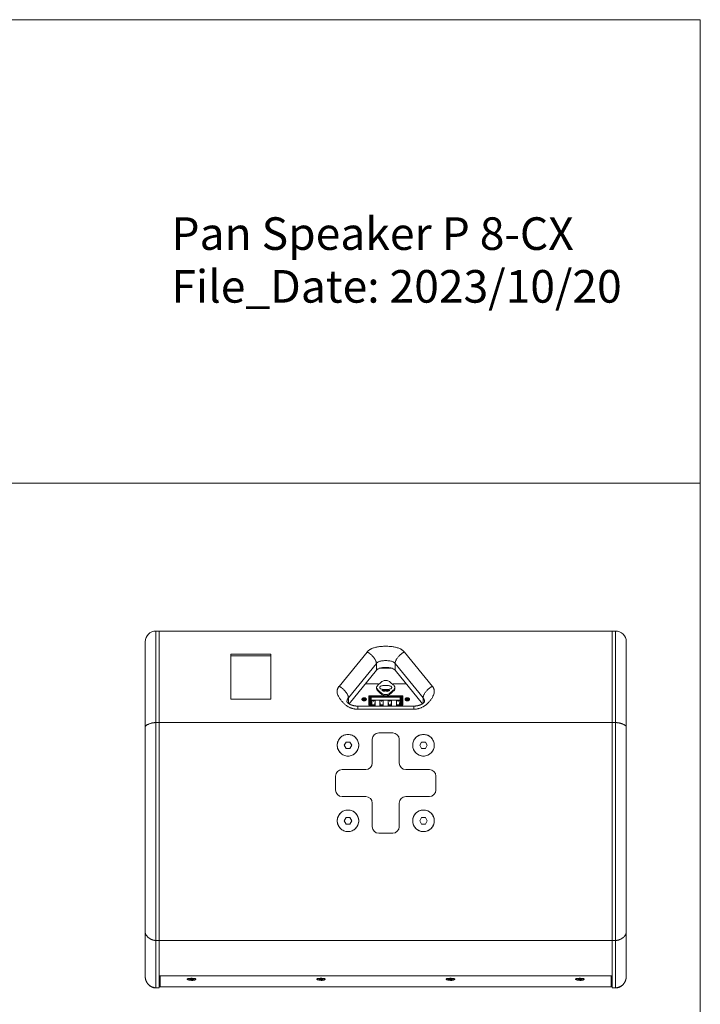
# Model space of a CAD drawing. Units: millimetres. Extents: x -2565 to -55, y -1170 to 346.
# Drawn here: x -686 to -55, y -566 to 346 of the extents above; entities that cross this region are included whole.
import ezdxf
from ezdxf.xclip import XClip

# ---------------------------------------------------------------- set-up
doc = ezdxf.new("R2010")
doc.units = ezdxf.units.MM
doc.header["$XCLIPFRAME"] = 0
doc.layers.get('0').update_dxf_attribs({"lineweight": 25})
for name, color, linetype, lineweight in [('Keine', 7, 'Continuous', 9), ('SICHTBAR', 7, 'Continuous', 5), ('TANGENTIALE KANTEN', 7, 'Continuous', 5)]:
    doc.layers.add(name, color=color, linetype=linetype, lineweight=lineweight)
doc.styles.add('Arial', font='arial.ttf')

# ---------------------------------------------------------------- blocks, each defined once
blk = doc.blocks.new('*U2')
at = {"layer": 'Keine', "color": 7, "linetype": 'Continuous', "lineweight": 9, "transparency": 33554687, "flags": 128}
blk.add_lwpolyline([(-1837.5, 428.35), (672.5, 428.35), (672.5, -1.09), (-1837.5, -1.09)], close=True, dxfattribs=at)
at = {"color": 7, "transparency": 33554687, "insert": (182.11, 245.24), "char_height": 30.2066, "attachment_point": 1, "line_spacing_factor": 0.970891, "style": 'Arial'}
blk.add_mtext('Pan Speaker P 8-CX\\PFile_Date: 2023/10/20', dxfattribs=at)
blk = doc.blocks.new('*U5')
at = {"layer": 'SICHTBAR'}
for p, q in [((167.83, -138.11), (170.83, -138.11)), ((590.83, -138.11), (170.83, -138.11)), ((170.83, -138.11), (170.83, -222.96)), ((590.83, -138.11), (170.83, -138.11)), ((170.83, -222.96), (170.83, -138.11)), ((590.83, -222.96), (590.83, -138.11)), ((590.83, -222.96), (590.83, -138.11)), ((593.83, -138.11), (590.83, -138.11)), ((157.83, -148.11), (157.83, -227.1)), ((603.83, -148.11), (603.83, -227.1)), ((237.33, -201.39), (237.33, -159.67)), ((237.33, -159.67), (274.33, -159.67)), ((274.33, -161.09), (237.33, -161.09)), ((274.33, -159.67), (274.33, -201.39)), ((387.04, -172.52), (374.63, -172.52)), ((372.17, -174.52), (346.82, -205.58)), ((414.85, -205.58), (389.49, -174.52)), ((373.96, -186.9), (362.07, -186.9)), ((372.33, -190.43), (372.33, -191.49)), ((399.6, -186.9), (387.71, -186.9)), ((389.33, -191.49), (389.33, -190.43)), ((365.09, -206.66), (365.09, -198.18)), ((365.09, -198.18), (396.57, -198.18)), ((365.59, -198.46), (366.59, -198.46)), ((365.59, -206.24), (365.59, -198.46)), ((366.59, -198.81), (366.09, -198.81)), ((366.09, -198.81), (366.09, -205.88)), ((366.59, -198.88), (366.09, -198.88)), ((395.07, -198.2), (366.59, -198.2)), ((366.59, -198.2), (366.59, -199.05)), ((395.07, -199.05), (366.59, -199.05)), ((366.59, -199.05), (366.59, -199.4)), ((367.4, -199.4), (366.59, -199.4)), ((366.59, -199.4), (366.59, -202.16)), ((367.4, -199.4), (367.4, -202.16)), ((367.4, -199.4), (367.4, -202.16)), ((394.26, -199.4), (367.4, -199.4)), ((395.07, -199.4), (394.26, -199.4)), ((394.26, -199.4), (394.26, -202.16)), ((394.26, -199.4), (394.26, -202.16)), ((395.07, -198.2), (395.07, -199.05)), ((395.07, -198.46), (396.07, -198.46)), ((395.57, -198.81), (395.07, -198.81)), ((395.57, -198.88), (395.07, -198.88)), ((395.07, -199.05), (395.07, -199.4)), ((395.07, -199.4), (395.07, -202.16)), ((395.57, -205.88), (395.57, -198.81)), ((396.07, -198.46), (396.07, -206.24)), ((396.57, -198.18), (396.57, -206.66)), ((274.33, -201.39), (237.33, -201.39)), ((406.81, -207.66), (354.85, -207.66)), ((366.59, -206.66), (365.09, -206.66)), ((365.09, -206.87), (365.09, -206.66)), ((365.09, -206.87), (366.59, -206.87)), ((366.59, -206.24), (365.59, -206.24)), ((365.59, -206.31), (365.59, -206.24)), ((366.59, -206.31), (365.59, -206.31)), ((366.09, -205.88), (366.59, -205.88)), ((367.4, -202.16), (366.59, -202.16)), ((366.59, -202.16), (366.59, -207.66)), ((367.4, -202.16), (367.4, -207.66)), ((394.26, -202.16), (367.4, -202.16)), ((367.4, -202.16), (367.4, -207.66)), ((367.9, -207.04), (367.9, -202.58)), ((368.1, -206.4), (367.9, -202.58)), ((367.9, -202.58), (369.4, -202.58)), ((370.9, -207.04), (367.9, -207.04)), ((368.1, -206.4), (368.1, -207.04)), ((370.7, -206.4), (368.1, -206.4)), ((368.15, -206.4), (368.15, -206.52)), ((368.15, -206.52), (368.15, -207.04)), ((370.65, -206.52), (368.15, -206.52)), ((369.4, -202.58), (370.9, -202.58)), ((370.65, -206.4), (370.65, -206.52)), ((370.65, -206.52), (370.65, -207.04)), ((370.9, -202.58), (370.7, -206.4)), ((370.7, -207.04), (370.7, -206.4)), ((370.9, -202.58), (370.9, -207.04)), ((375.52, -207.04), (375.52, -202.58)), ((375.52, -202.58), (377.02, -202.58)), ((375.72, -206.4), (375.52, -202.58)), ((378.52, -207.04), (375.52, -207.04)), ((375.72, -206.4), (375.72, -207.04)), ((378.32, -206.4), (375.72, -206.4)), ((375.77, -206.4), (375.77, -206.52)), ((375.77, -206.52), (375.77, -207.04)), ((378.27, -206.52), (375.77, -206.52)), ((377.02, -202.58), (378.52, -202.58)), ((378.27, -206.4), (378.27, -206.52)), ((378.27, -206.52), (378.27, -207.04)), ((378.52, -202.58), (378.32, -206.4)), ((378.32, -207.04), (378.32, -206.4)), ((378.52, -202.58), (378.52, -207.04)), ((383.14, -202.58), (384.64, -202.58)), ((383.14, -207.04), (383.14, -202.58)), ((383.34, -206.4), (383.14, -202.58)), ((386.14, -207.04), (383.14, -207.04)), ((385.94, -206.4), (383.34, -206.4)), ((383.34, -206.4), (383.34, -207.04)), ((383.39, -206.4), (383.39, -206.52)), ((383.39, -206.52), (383.39, -207.04)), ((385.89, -206.52), (383.39, -206.52)), ((384.64, -202.58), (386.14, -202.58)), ((385.89, -206.4), (385.89, -206.52)), ((385.89, -206.52), (385.89, -207.04)), ((386.14, -202.58), (385.94, -206.4)), ((385.94, -207.04), (385.94, -206.4)), ((386.14, -202.58), (386.14, -207.04)), ((390.96, -206.4), (390.76, -202.58)), ((390.76, -202.58), (392.26, -202.58)), ((390.76, -207.04), (390.76, -202.58)), ((393.76, -207.04), (390.76, -207.04)), ((393.56, -206.4), (390.96, -206.4)), ((390.96, -206.4), (390.96, -207.04)), ((391.01, -206.4), (391.01, -206.52)), ((391.01, -206.52), (391.01, -207.04)), ((393.51, -206.52), (391.01, -206.52)), ((392.26, -202.58), (393.76, -202.58)), ((393.51, -206.4), (393.51, -206.52)), ((393.51, -206.52), (393.51, -207.04)), ((393.76, -202.58), (393.56, -206.4)), ((393.56, -207.04), (393.56, -206.4)), ((393.76, -202.58), (393.76, -207.04)), ((394.26, -202.16), (394.26, -207.66)), ((395.07, -202.16), (394.26, -202.16)), ((394.26, -202.16), (394.26, -207.66)), ((395.07, -202.16), (395.07, -207.66)), ((395.07, -205.88), (395.57, -205.88)), ((396.07, -206.24), (395.07, -206.24)), ((396.07, -206.31), (395.07, -206.31)), ((396.57, -206.66), (395.07, -206.66)), ((395.07, -206.87), (396.57, -206.87)), ((396.07, -206.31), (396.07, -206.24)), ((396.57, -206.87), (396.57, -206.66)), ((157.83, -227.1), (157.83, -417.14)), ((167.83, -222.96), (170.83, -222.96)), ((590.83, -222.96), (170.83, -222.96)), ((170.83, -222.96), (170.83, -424.81)), ((590.83, -222.96), (170.83, -222.96)), ((170.83, -424.81), (170.83, -222.96)), ((590.83, -222.96), (590.83, -424.81)), ((590.83, -424.81), (590.83, -222.96)), ((593.83, -222.96), (590.83, -222.96)), ((603.83, -227.1), (603.83, -417.14)), ((374.33, -232.46), (387.33, -232.46)), ((342.37, -243.96), (344.1, -240.96)), ((344.1, -246.96), (342.37, -243.96)), ((344.1, -240.96), (347.57, -240.96)), ((347.57, -240.96), (349.3, -243.96)), ((349.3, -243.96), (347.57, -246.96)), ((368.33, -260.46), (368.33, -238.46)), ((393.33, -238.46), (393.33, -260.46)), ((412.37, -243.96), (414.1, -240.96)), ((414.1, -246.96), (412.37, -243.96)), ((414.1, -240.96), (417.57, -240.96)), ((417.57, -240.96), (419.3, -243.96)), ((419.3, -243.96), (417.57, -246.96)), ((347.57, -246.96), (344.1, -246.96)), ((417.57, -246.96), (414.1, -246.96)), ((334.33, -285.46), (334.33, -272.46)), ((340.33, -266.46), (362.33, -266.46)), ((399.33, -266.46), (421.33, -266.46)), ((427.33, -272.46), (427.33, -285.46)), ((362.33, -291.46), (340.33, -291.46)), ((421.33, -291.46), (399.33, -291.46)), ((368.33, -319.46), (368.33, -297.46)), ((393.33, -297.46), (393.33, -319.46)), ((342.37, -313.96), (344.1, -310.96)), ((344.1, -316.96), (342.37, -313.96)), ((344.1, -310.96), (347.57, -310.96)), ((347.57, -316.96), (344.1, -316.96)), ((347.57, -310.96), (349.3, -313.96)), ((349.3, -313.96), (347.57, -316.96)), ((412.37, -313.96), (414.1, -310.96)), ((414.1, -316.96), (412.37, -313.96)), ((414.1, -310.96), (417.57, -310.96)), ((417.57, -316.96), (414.1, -316.96)), ((417.57, -310.96), (419.3, -313.96)), ((419.3, -313.96), (417.57, -316.96)), ((387.33, -325.46), (374.33, -325.46)), ((157.83, -417.14), (157.83, -457.98)), ((603.83, -417.14), (603.83, -457.98)), ((167.83, -424.81), (170.83, -424.81)), ((170.83, -424.81), (170.83, -457.5)), ((170.83, -424.81), (590.83, -424.81)), ((590.83, -424.81), (170.83, -424.81)), ((170.83, -468.66), (170.83, -424.81)), ((590.83, -457.5), (590.83, -424.81)), ((593.83, -424.81), (590.83, -424.81)), ((590.83, -468.66), (590.83, -424.81)), ((170.83, -457.5), (590.83, -457.5)), ((171.83, -464.55), (170.83, -464.55)), ((171.83, -467.69), (171.83, -457.5)), ((197.08, -460.86), (197.08, -460.43)), ((198.79, -461.1), (199.52, -460.79)), ((199.19, -461.25), (198.79, -461.1)), ((199.24, -460.91), (199.19, -461.25)), ((200.56, -461.2), (199.19, -461.25)), ((199.32, -460.44), (199.94, -460.34)), ((199.52, -460.79), (199.32, -460.44)), ((199.52, -460.79), (199.64, -460.39)), ((199.94, -460.34), (201.11, -460.52)), ((200.56, -461.2), (200.6, -460.44)), ((201.73, -461.39), (200.56, -461.2)), ((201.11, -460.52), (202.48, -460.47)), ((201.73, -460.5), (201.73, -461.39)), ((202.34, -461.29), (201.73, -461.39)), ((202.15, -460.94), (202.02, -460.49)), ((202.88, -460.63), (202.15, -460.94)), ((202.15, -460.94), (202.34, -461.29)), ((202.48, -460.47), (202.88, -460.63)), ((204.58, -460.86), (204.58, -460.43)), ((317.08, -460.86), (317.08, -460.43)), ((318.79, -461.1), (319.52, -460.79)), ((319.19, -461.25), (318.79, -461.1)), ((319.24, -460.91), (319.19, -461.25)), ((320.56, -461.2), (319.19, -461.25)), ((319.32, -460.44), (319.94, -460.34)), ((319.52, -460.79), (319.32, -460.44)), ((319.52, -460.79), (319.64, -460.39)), ((319.94, -460.34), (321.11, -460.52)), ((320.56, -461.2), (320.6, -460.44)), ((321.73, -461.39), (320.56, -461.2)), ((321.11, -460.52), (322.48, -460.47)), ((321.73, -460.5), (321.73, -461.39)), ((322.34, -461.29), (321.73, -461.39)), ((322.15, -460.94), (322.02, -460.49)), ((322.88, -460.63), (322.15, -460.94)), ((322.15, -460.94), (322.34, -461.29)), ((322.48, -460.47), (322.88, -460.63)), ((324.58, -460.86), (324.58, -460.43)), ((437.08, -460.86), (437.08, -460.43)), ((438.79, -461.1), (439.52, -460.79)), ((439.19, -461.25), (438.79, -461.1)), ((439.24, -460.91), (439.19, -461.25)), ((440.56, -461.2), (439.19, -461.25)), ((439.32, -460.44), (439.94, -460.34)), ((439.52, -460.79), (439.32, -460.44)), ((439.52, -460.79), (439.64, -460.39)), ((439.94, -460.34), (441.11, -460.52)), ((440.56, -461.2), (440.6, -460.44)), ((441.73, -461.39), (440.56, -461.2)), ((441.11, -460.52), (442.48, -460.47)), ((441.73, -460.5), (441.73, -461.39)), ((442.34, -461.29), (441.73, -461.39)), ((442.15, -460.94), (442.02, -460.49)), ((442.88, -460.63), (442.15, -460.94)), ((442.15, -460.94), (442.34, -461.29)), ((442.48, -460.47), (442.88, -460.63)), ((444.58, -460.86), (444.58, -460.43)), ((557.08, -460.86), (557.08, -460.43)), ((558.79, -461.1), (559.52, -460.79)), ((559.19, -461.25), (558.79, -461.1)), ((559.24, -460.91), (559.19, -461.25)), ((560.56, -461.2), (559.19, -461.25)), ((559.32, -460.44), (559.94, -460.34)), ((559.52, -460.79), (559.32, -460.44)), ((559.52, -460.79), (559.64, -460.39)), ((559.94, -460.34), (561.11, -460.52)), ((560.56, -461.2), (560.6, -460.44)), ((561.73, -461.39), (560.56, -461.2)), ((561.11, -460.52), (562.48, -460.47)), ((561.73, -460.5), (561.73, -461.39)), ((562.34, -461.29), (561.73, -461.39)), ((562.15, -460.94), (562.02, -460.49)), ((562.88, -460.63), (562.15, -460.94)), ((562.15, -460.94), (562.34, -461.29)), ((562.48, -460.47), (562.88, -460.63)), ((564.58, -460.86), (564.58, -460.43)), ((589.83, -457.5), (589.83, -467.69)), ((590.83, -464.55), (589.83, -464.55)), ((167.83, -468.83), (170.83, -468.83)), ((170.83, -468.83), (170.83, -468.66)), ((171.83, -467.69), (171.83, -467.83)), ((589.83, -467.83), (171.83, -467.83)), ((589.83, -467.69), (589.83, -467.83)), ((590.83, -468.83), (590.83, -468.66)), ((590.83, -468.83), (593.83, -468.83))]:
    blk.add_line(p, q, dxfattribs=at)
at = {"layer": 'SICHTBAR', "flags": 128}
for points in [[(355.83, -243.96), (355.79, -244.94), (355.64, -245.91), (355.4, -246.86), (355.07, -247.79), (354.65, -248.67), (354.15, -249.52), (353.56, -250.3), (352.91, -251.03), (352.18, -251.69), (351.39, -252.27), (350.55, -252.78), (349.66, -253.2), (348.74, -253.53), (347.79, -253.77), (346.81, -253.91), (345.83, -253.96), (344.85, -253.91), (343.88, -253.77), (342.93, -253.53), (342.01, -253.2), (341.12, -252.78), (340.28, -252.27), (339.49, -251.69), (338.76, -251.03), (338.1, -250.3), (337.52, -249.52), (337.01, -248.67), (336.6, -247.79), (336.26, -246.86), (336.03, -245.91), (335.88, -244.94), (335.83, -243.96), (335.88, -242.98), (336.03, -242.01), (336.26, -241.06), (336.6, -240.13), (337.01, -239.25), (337.52, -238.4), (338.1, -237.62), (338.76, -236.89), (339.49, -236.23), (340.28, -235.65), (341.12, -235.14), (342.01, -234.72), (342.93, -234.39), (343.88, -234.15), (344.85, -234.01), (345.83, -233.96), (346.81, -234.01), (347.79, -234.15), (348.74, -234.39), (349.66, -234.72), (350.55, -235.14), (351.39, -235.65), (352.18, -236.23), (352.91, -236.89), (353.56, -237.62), (354.15, -238.4), (354.65, -239.25), (355.07, -240.13), (355.4, -241.06), (355.64, -242.01), (355.79, -242.98)], [(425.83, -243.96), (425.79, -244.94), (425.64, -245.91), (425.4, -246.86), (425.07, -247.79), (424.65, -248.67), (424.15, -249.52), (423.56, -250.3), (422.91, -251.03), (422.18, -251.69), (421.39, -252.27), (420.55, -252.78), (419.66, -253.2), (418.74, -253.53), (417.79, -253.77), (416.81, -253.91), (415.83, -253.96), (414.85, -253.91), (413.88, -253.77), (412.93, -253.53), (412.01, -253.2), (411.12, -252.78), (410.28, -252.27), (409.49, -251.69), (408.76, -251.03), (408.1, -250.3), (407.52, -249.52), (407.01, -248.67), (406.6, -247.79), (406.26, -246.86), (406.03, -245.91), (405.88, -244.94), (405.83, -243.96), (405.88, -242.98), (406.03, -242.01), (406.26, -241.06), (406.6, -240.13), (407.01, -239.25), (407.52, -238.4), (408.1, -237.62), (408.76, -236.89), (409.49, -236.23), (410.28, -235.65), (411.12, -235.14), (412.01, -234.72), (412.93, -234.39), (413.88, -234.15), (414.85, -234.01), (415.83, -233.96), (416.81, -234.01), (417.79, -234.15), (418.74, -234.39), (419.66, -234.72), (420.55, -235.14), (421.39, -235.65), (422.18, -236.23), (422.91, -236.89), (423.56, -237.62), (424.15, -238.4), (424.65, -239.25), (425.07, -240.13), (425.4, -241.06), (425.64, -242.01), (425.79, -242.98)], [(355.83, -313.96), (355.79, -314.94), (355.64, -315.91), (355.4, -316.86), (355.07, -317.79), (354.65, -318.67), (354.15, -319.52), (353.56, -320.3), (352.91, -321.03), (352.18, -321.69), (351.39, -322.27), (350.55, -322.78), (349.66, -323.2), (348.74, -323.53), (347.79, -323.77), (346.81, -323.91), (345.83, -323.96), (344.85, -323.91), (343.88, -323.77), (342.93, -323.53), (342.01, -323.2), (341.12, -322.78), (340.28, -322.27), (339.49, -321.69), (338.76, -321.03), (338.1, -320.3), (337.52, -319.52), (337.01, -318.67), (336.6, -317.79), (336.26, -316.86), (336.03, -315.91), (335.88, -314.94), (335.83, -313.96), (335.88, -312.98), (336.03, -312.01), (336.26, -311.06), (336.6, -310.13), (337.01, -309.25), (337.52, -308.4), (338.1, -307.62), (338.76, -306.89), (339.49, -306.23), (340.28, -305.65), (341.12, -305.14), (342.01, -304.72), (342.93, -304.39), (343.88, -304.15), (344.85, -304.01), (345.83, -303.96), (346.81, -304.01), (347.79, -304.15), (348.74, -304.39), (349.66, -304.72), (350.55, -305.14), (351.39, -305.65), (352.18, -306.23), (352.91, -306.89), (353.56, -307.62), (354.15, -308.4), (354.65, -309.25), (355.07, -310.13), (355.4, -311.06), (355.64, -312.01), (355.79, -312.98)], [(425.83, -313.96), (425.79, -314.94), (425.64, -315.91), (425.4, -316.86), (425.07, -317.79), (424.65, -318.67), (424.15, -319.52), (423.56, -320.3), (422.91, -321.03), (422.18, -321.69), (421.39, -322.27), (420.55, -322.78), (419.66, -323.2), (418.74, -323.53), (417.79, -323.77), (416.81, -323.91), (415.83, -323.96), (414.85, -323.91), (413.88, -323.77), (412.93, -323.53), (412.01, -323.2), (411.12, -322.78), (410.28, -322.27), (409.49, -321.69), (408.76, -321.03), (408.1, -320.3), (407.52, -319.52), (407.01, -318.67), (406.6, -317.79), (406.26, -316.86), (406.03, -315.91), (405.88, -314.94), (405.83, -313.96), (405.88, -312.98), (406.03, -312.01), (406.26, -311.06), (406.6, -310.13), (407.01, -309.25), (407.52, -308.4), (408.1, -307.62), (408.76, -306.89), (409.49, -306.23), (410.28, -305.65), (411.12, -305.14), (412.01, -304.72), (412.93, -304.39), (413.88, -304.15), (414.85, -304.01), (415.83, -303.96), (416.81, -304.01), (417.79, -304.15), (418.74, -304.39), (419.66, -304.72), (420.55, -305.14), (421.39, -305.65), (422.18, -306.23), (422.91, -306.89), (423.56, -307.62), (424.15, -308.4), (424.65, -309.25), (425.07, -310.13), (425.4, -311.06), (425.64, -312.01), (425.79, -312.98)]]:
    blk.add_lwpolyline(points, close=True, dxfattribs=at)
at = {"layer": 'SICHTBAR'}
for centre, radius, start, end in [((167.83, -148.11), 10, 90, 180), ((593.83, -148.11), 10, 0, 90), ((369.4, -202.88), 0.3, 180, 360), ((377.02, -202.88), 0.3, 180, 360), ((384.64, -202.88), 0.3, 180, 360), ((392.26, -202.88), 0.3, 180, 360), ((345.83, -243.96), 10, 0, 180), ((374.33, -238.46), 6, 90, 180), ((387.33, -238.46), 6, 360, 90), ((415.83, -243.96), 10, 0, 180), ((345.83, -243.96), 10, 180, 0), ((415.83, -243.96), 10, 180, 0), ((362.33, -260.46), 6, 270, 360), ((399.33, -260.46), 6, 180, 270), ((340.33, -272.46), 6, 90, 180), ((421.33, -272.46), 6, 0, 90), ((340.33, -285.46), 6, 180, 270), ((362.33, -297.46), 6, 0, 90), ((399.33, -297.46), 6, 90, 180), ((421.33, -285.46), 6, 270, 360), ((345.83, -313.96), 10, 0, 180), ((415.83, -313.96), 10, 0, 180), ((345.83, -313.96), 10, 180, 0), ((415.83, -313.96), 10, 180, 0), ((374.33, -319.46), 6, 180, 270), ((387.33, -319.46), 6, 270, 360)]:
    blk.add_arc(centre, radius, start, end, dxfattribs=at)
for points in [[(389.49, -174.52), (387.33, -171.87), (374.34, -171.87), (372.17, -174.52)], [(389.33, -190.43), (389.33, -188.93), (380.83, -182.17), (372.33, -188.93), (372.33, -190.43)], [(372.33, -190.43), (372.33, -191.94), (380.83, -198.7), (389.33, -191.94), (389.33, -190.43)], [(372.33, -191.49), (372.33, -193), (380.83, -199.76), (389.33, -193), (389.33, -191.49)], [(386.38, -190.43), (386.38, -188.47), (375.28, -188.47), (375.28, -190.43)], [(375.28, -190.43), (375.28, -192.4), (386.38, -192.4), (386.38, -190.43)], [(384.57, -193.33), (383.19, -192.44), (378.48, -192.44), (377.09, -193.33)], [(384.15, -193.58), (382.91, -192.81), (378.76, -192.81), (377.52, -193.58)], [(383, -194.05), (382.06, -193.66), (379.61, -193.66), (378.67, -194.05)], [(344.85, -203.51), (344.86, -203.57), (344.98, -203.84), (345.32, -204.34), (345.91, -204.91), (346.64, -205.48), (347.56, -206.02), (348.64, -206.52), (349.88, -206.96), (351.26, -207.31), (352.69, -207.54), (354.13, -207.66), (354.85, -207.66)], [(362.33, -201.36), (362.33, -200.83), (359.33, -200.83), (359.33, -201.36)], [(359.33, -201.36), (359.33, -201.89), (362.33, -201.89), (362.33, -201.36)], [(369.4, -202.58), (369.3, -202.58), (369.1, -202.78), (369.1, -202.88)], [(369.7, -202.88), (369.7, -202.78), (369.51, -202.58), (369.4, -202.58)], [(377.02, -202.58), (376.92, -202.58), (376.72, -202.78), (376.72, -202.88)], [(377.32, -202.88), (377.32, -202.78), (377.13, -202.58), (377.02, -202.58)], [(384.64, -202.58), (384.54, -202.58), (384.34, -202.78), (384.34, -202.88)], [(384.94, -202.88), (384.94, -202.78), (384.75, -202.58), (384.64, -202.58)], [(392.26, -202.58), (392.16, -202.58), (391.96, -202.78), (391.96, -202.88)], [(392.56, -202.88), (392.56, -202.78), (392.37, -202.58), (392.26, -202.58)], [(402.33, -201.36), (402.33, -200.83), (399.33, -200.83), (399.33, -201.36)], [(399.33, -201.36), (399.33, -201.89), (402.33, -201.89), (402.33, -201.36)], [(406.81, -207.66), (407.61, -207.66), (409.18, -207.52), (410.68, -207.25), (412.07, -206.87), (413.29, -206.41), (414.35, -205.89), (415.2, -205.35), (415.86, -204.82), (416.34, -204.34), (416.63, -203.94), (416.79, -203.63), (416.81, -203.52), (416.81, -203.51), (416.81, -203.51)], [(167.83, -222.96), (164.3, -222.96), (157.83, -225.64), (157.83, -227.1)], [(603.83, -227.1), (603.83, -225.64), (597.37, -222.96), (593.83, -222.96)], [(157.83, -417.14), (157.83, -419.85), (164.3, -424.81), (167.83, -424.81)], [(593.83, -424.81), (597.37, -424.81), (603.83, -419.85), (603.83, -417.14)], [(157.83, -457.98), (157.83, -458.69), (158, -460.11), (158.35, -461.51), (158.89, -462.9), (159.62, -464.24), (160.59, -465.52), (161.78, -466.67), (163.21, -467.65), (164.72, -468.32), (166.23, -468.72), (167.23, -468.81), (167.63, -468.83), (167.83, -468.83)], [(196.98, -460.39), (196.8, -460.56), (196.91, -460.94), (197.2, -461.1)], [(204.69, -460.39), (204.17, -459.91), (197.5, -459.91), (196.98, -460.39)], [(198.78, -460.05), (198.04, -460.18), (197.08, -460.63), (197.08, -460.86)], [(197.13, -460.28), (197.11, -460.32), (197.08, -460.39), (197.08, -460.43)], [(197.08, -460.86), (197.08, -461.29), (201.5, -461.91), (202.89, -461.68)], [(204.58, -460.86), (204.58, -460.44), (200.16, -459.82), (198.78, -460.05)], [(202.89, -461.68), (203.63, -461.55), (204.58, -461.09), (204.58, -460.86)], [(204.47, -461.1), (204.76, -460.94), (204.87, -460.56), (204.69, -460.39)], [(204.58, -460.43), (204.58, -460.39), (204.56, -460.32), (204.54, -460.28)], [(316.98, -460.39), (316.8, -460.56), (316.91, -460.94), (317.2, -461.1)], [(324.69, -460.39), (324.17, -459.91), (317.5, -459.91), (316.98, -460.39)], [(318.78, -460.05), (318.04, -460.18), (317.08, -460.63), (317.08, -460.86)], [(317.13, -460.28), (317.11, -460.32), (317.08, -460.39), (317.08, -460.43)], [(317.08, -460.86), (317.08, -461.29), (321.5, -461.91), (322.89, -461.68)], [(324.58, -460.86), (324.58, -460.44), (320.16, -459.82), (318.78, -460.05)], [(322.89, -461.68), (323.63, -461.55), (324.58, -461.09), (324.58, -460.86)], [(324.47, -461.1), (324.76, -460.94), (324.87, -460.56), (324.69, -460.39)], [(324.58, -460.43), (324.58, -460.39), (324.56, -460.32), (324.54, -460.28)], [(436.98, -460.39), (436.8, -460.56), (436.91, -460.94), (437.2, -461.1)], [(444.69, -460.39), (444.17, -459.91), (437.5, -459.91), (436.98, -460.39)], [(438.78, -460.05), (438.04, -460.18), (437.08, -460.63), (437.08, -460.86)], [(437.13, -460.28), (437.11, -460.32), (437.08, -460.39), (437.08, -460.43)], [(437.08, -460.86), (437.08, -461.29), (441.5, -461.91), (442.89, -461.68)], [(444.58, -460.86), (444.58, -460.44), (440.16, -459.82), (438.78, -460.05)], [(442.89, -461.68), (443.63, -461.55), (444.58, -461.09), (444.58, -460.86)], [(444.47, -461.1), (444.76, -460.94), (444.87, -460.56), (444.69, -460.39)], [(444.58, -460.43), (444.58, -460.39), (444.56, -460.32), (444.54, -460.28)], [(556.98, -460.39), (556.8, -460.56), (556.91, -460.94), (557.2, -461.1)], [(564.69, -460.39), (564.17, -459.91), (557.5, -459.91), (556.98, -460.39)], [(558.78, -460.05), (558.04, -460.18), (557.08, -460.63), (557.08, -460.86)], [(557.13, -460.28), (557.11, -460.32), (557.08, -460.39), (557.08, -460.43)], [(557.08, -460.86), (557.08, -461.29), (561.5, -461.91), (562.89, -461.68)], [(564.58, -460.86), (564.58, -460.44), (560.16, -459.82), (558.78, -460.05)], [(562.89, -461.68), (563.63, -461.55), (564.58, -461.09), (564.58, -460.86)], [(564.47, -461.1), (564.76, -460.94), (564.87, -460.56), (564.69, -460.39)], [(564.58, -460.43), (564.58, -460.39), (564.56, -460.32), (564.54, -460.28)], [(603.83, -457.98), (603.83, -458.69), (603.66, -460.11), (603.32, -461.51), (602.78, -462.9), (602.04, -464.24), (601.08, -465.52), (599.89, -466.67), (598.46, -467.65), (596.95, -468.32), (595.43, -468.72), (594.44, -468.81), (594.04, -468.83), (593.83, -468.83)]]:
    blk.add_open_spline(points, degree=2, dxfattribs=at)
at = {"layer": 'TANGENTIALE KANTEN'}
for p, q in [((167.83, -222.96), (167.83, -138.11)), ((593.83, -222.96), (593.83, -138.11)), ((363.51, -157.55), (337.53, -189.37)), ((424.14, -189.37), (398.15, -157.55)), ((346.19, -199.98), (372.17, -168.16)), ((372.17, -168.16), (372.17, -174.52)), ((389.49, -174.52), (389.49, -168.16)), ((389.49, -168.16), (415.48, -199.98)), ((346.19, -205.13), (346.19, -199.98)), ((415.48, -199.98), (415.48, -205.13)), ((354.85, -207.66), (354.85, -210.59)), ((369.4, -202.58), (369.4, -203.09)), ((377.02, -202.58), (377.02, -203.09)), ((384.64, -202.58), (384.64, -203.09)), ((392.26, -202.58), (392.26, -203.09)), ((406.81, -207.66), (406.81, -210.59)), ((354.85, -210.59), (406.81, -210.59)), ((167.83, -424.81), (167.83, -222.96)), ((593.83, -424.81), (593.83, -222.96)), ((167.83, -468.66), (167.83, -424.81)), ((593.83, -468.66), (593.83, -424.81)), ((198.78, -459.78), (198.78, -460.05)), ((318.78, -459.78), (318.78, -460.05)), ((438.78, -459.78), (438.78, -460.05)), ((558.78, -459.78), (558.78, -460.05)), ((170.83, -468.66), (167.83, -468.66)), ((167.83, -468.83), (167.83, -468.66)), ((589.83, -467.69), (171.83, -467.69)), ((590.83, -468.66), (593.83, -468.66)), ((593.83, -468.83), (593.83, -468.66))]:
    blk.add_line(p, q, dxfattribs=at)
for points in [[(398.15, -157.55), (393.82, -152.25), (367.84, -152.25), (363.51, -157.55)], [(372.17, -168.16), (372.17, -165.66), (366.58, -158.8), (363.51, -157.55)], [(398.15, -157.55), (395.09, -158.8), (389.49, -165.66), (389.49, -168.16)], [(389.49, -168.16), (387.33, -165.51), (374.34, -165.51), (372.17, -168.16)], [(337.53, -189.37), (333.2, -194.68), (346.19, -210.59), (354.85, -210.59)], [(346.19, -199.98), (346.19, -197.48), (340.59, -190.62), (337.53, -189.37)], [(406.81, -210.59), (415.48, -210.59), (428.47, -194.68), (424.14, -189.37)], [(424.14, -189.37), (421.07, -190.62), (415.48, -197.48), (415.48, -199.98)], [(346.19, -199.98), (345.55, -200.77), (344.85, -202.6), (344.85, -203.51)], [(361.87, -202.63), (361.39, -202.82), (360.28, -202.82), (359.32, -202.43), (358.76, -201.75), (358.76, -200.97), (359.32, -200.29), (360.28, -199.89), (361.39, -199.89), (362.35, -200.29), (362.9, -200.97), (362.9, -201.75), (362.35, -202.43), (361.87, -202.63)], [(401.87, -202.63), (401.39, -202.82), (400.28, -202.82), (399.32, -202.43), (398.76, -201.75), (398.76, -200.97), (399.32, -200.29), (400.28, -199.89), (401.39, -199.89), (402.35, -200.29), (402.9, -200.97), (402.9, -201.75), (402.35, -202.43), (401.87, -202.63)], [(416.81, -203.51), (416.81, -202.6), (416.12, -200.77), (415.48, -199.98)], [(157.83, -457.98), (157.83, -458.46), (157.92, -459.42), (158.13, -460.66), (158.6, -462.15), (159.49, -464), (161.16, -466.06), (163.44, -467.68), (166.33, -468.66), (167.83, -468.66)], [(603.83, -457.98), (603.83, -458.46), (603.75, -459.42), (603.54, -460.66), (603.07, -462.15), (602.18, -464), (600.51, -466.06), (598.23, -467.68), (595.34, -468.66), (593.83, -468.66)]]:
    blk.add_open_spline(points, degree=2, dxfattribs=at)
blk = doc.blocks.new('_Pan Speaker P 8-CX (2D)')
at = {"layer": 'Keine', "color": 7, "linetype": 'Continuous', "lineweight": 9, "transparency": 33554687, "flags": 128}
blk.add_lwpolyline([(-1837.5, -1.09036), (672.5, -1.09036), (672.5, -1087.41502), (-1837.5, -1087.41502)], close=True, dxfattribs=at)
at = {"layer": 'Keine', "color": 7, "transparency": 33554687}
for name in ['*U2', '*U5']:
    blk.add_blockref(name, (0, 0), dxfattribs=at)

msp = doc.modelspace()

# ---------------------------------------------------------------- block references
at = {"layer": 'Keine', "color": 7, "transparency": 33554687}
ref = msp.add_blockref('_Pan Speaker P 8-CX (2D)', (-727.5, -82.5), dxfattribs=at)
XClip(ref).set_block_clipping_path([(-1897.5, -1144.5341754812), (727.5, 480.4658245188)])

doc.saveas('drawing.dxf')
